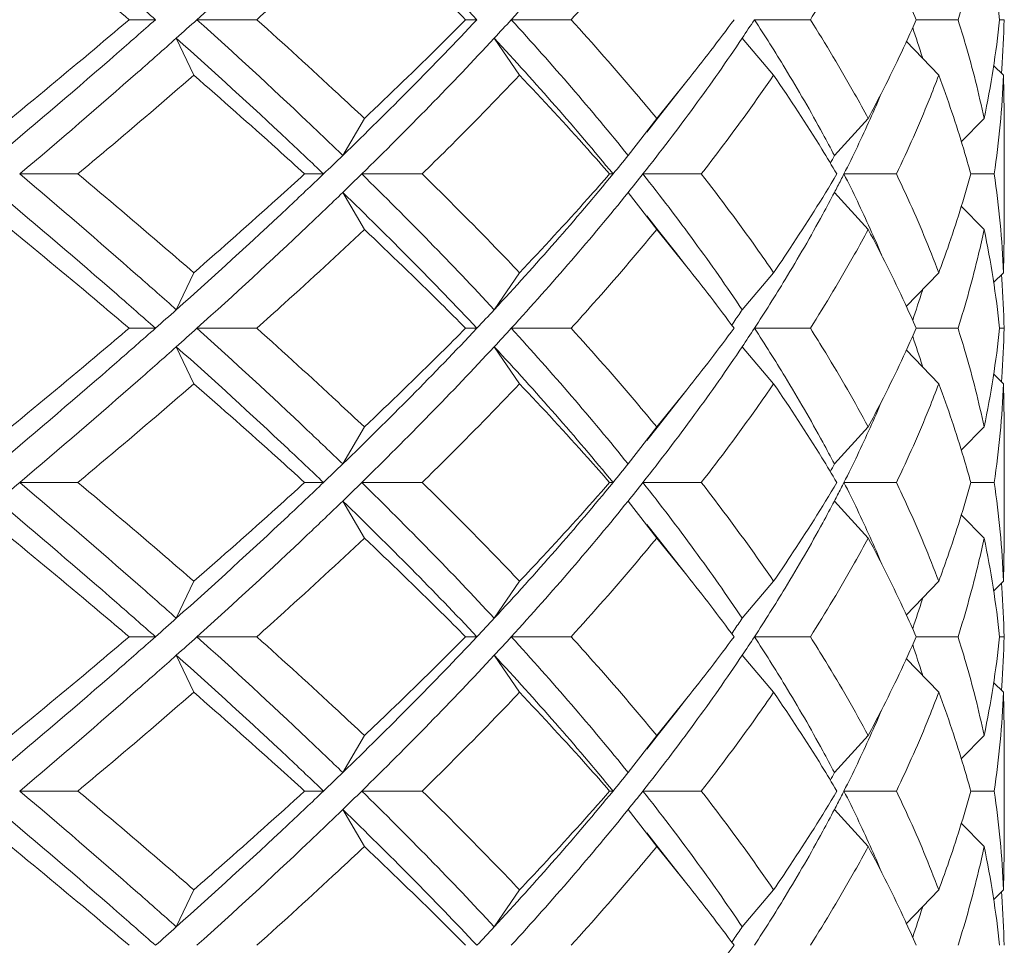
# Model space of a CAD drawing. Units: inches. Extents: x 1.3 to 18.7, y -26.3 to -3.6.
# Drawn here: x 11.8 to 12.3, y -25.6 to -25.1 of the extents above; entities that cross this region are included whole.
import ezdxf

# ---------------------------------------------------------------- set-up
doc = ezdxf.new("R2010")
doc.units = ezdxf.units.IN
doc.header["$MEASUREMENT"] = 0
doc.layers.add('Layer 1', color=7, linetype='Continuous', lineweight=0)

msp = doc.modelspace()

# ---------------------------------------------------------------- linework, layer by layer
at = {"layer": 'Layer 1', "color": 18, "lineweight": 5, "true_color": 0x000000}
for p, q in [((11.85368, -25.11034), (11.83896, -25.11034)), ((11.87694, -25.11034), (11.91046, -25.11034)), ((12.03383, -25.11034), (12.0275, -25.11034)), ((12.05307, -25.11034), (12.08665, -25.11034)), ((12.18935, -25.11034), (12.22068, -25.11034)), ((12.28, -25.11034), (12.30344, -25.11034)), ((12.32673, -25.11034), (12.32928, -25.11034)), ((11.87516, -25.14146), (11.86536, -25.12071)), ((12.05773, -25.14146), (12.04352, -25.12071)), ((12.20012, -25.14146), (12.18248, -25.12071)), ((12.29263, -25.14146), (12.27441, -25.12243)), ((12.32896, -25.14146), (12.32342, -25.13592)), ((12.32796, -25.138), (12.32773, -25.14023)), ((12.32796, -25.138), (12.32779, -25.14023)), ((12.15153, -25.14479), (12.13462, -25.16567)), ((12.32939, -25.16221), (12.32896, -25.14146)), ((11.97074, -25.16567), (11.95864, -25.18642)), ((12.13462, -25.16567), (12.11857, -25.18642)), ((12.25309, -25.16567), (12.23418, -25.18642)), ((12.31807, -25.16567), (12.30519, -25.17872)), ((12.32939, -25.23138), (12.32939, -25.16221)), ((11.7776, -25.1968), (11.81023, -25.1968)), ((11.94786, -25.1968), (11.93724, -25.1968)), ((11.9693, -25.1968), (12.00313, -25.1968)), ((12.11012, -25.1968), (12.10819, -25.1968)), ((12.12685, -25.1968), (12.15958, -25.1968)), ((12.23951, -25.1968), (12.26891, -25.1968)), ((12.31057, -25.1968), (12.32368, -25.1968)), ((11.97074, -25.22792), (11.95864, -25.20717)), ((12.13462, -25.22792), (12.11857, -25.20717)), ((12.25309, -25.22792), (12.23418, -25.20717)), ((12.31807, -25.22792), (12.30519, -25.21487)), ((12.15153, -25.24881), (12.13462, -25.22792)), ((12.32896, -25.25213), (12.32939, -25.23138)), ((11.87516, -25.25213), (11.86536, -25.27288)), ((12.05773, -25.25213), (12.04352, -25.27288)), ((12.20012, -25.25213), (12.18248, -25.27288)), ((12.29263, -25.25213), (12.27441, -25.27116)), ((12.32896, -25.25213), (12.32342, -25.25768)), ((12.32773, -25.25337), (12.32796, -25.25559)), ((12.32779, -25.25337), (12.32796, -25.25559)), ((12.17781, -25.2798), (12.17662, -25.28154)), ((11.85368, -25.28326), (11.83896, -25.28326)), ((11.87694, -25.28326), (11.91046, -25.28326)), ((12.03383, -25.28326), (12.0275, -25.28326)), ((12.05307, -25.28326), (12.08665, -25.28326)), ((12.18935, -25.28326), (12.22068, -25.28326)), ((12.28, -25.28326), (12.30344, -25.28326)), ((12.32673, -25.28326), (12.32928, -25.28326)), ((11.87516, -25.31439), (11.86536, -25.29364)), ((12.05773, -25.31439), (12.04352, -25.29364)), ((12.20012, -25.31439), (12.18248, -25.29364)), ((12.29263, -25.31439), (12.27441, -25.29536)), ((12.32896, -25.31439), (12.32342, -25.30884)), ((12.32796, -25.31093), (12.32773, -25.31316)), ((12.32796, -25.31093), (12.32779, -25.31315)), ((12.32939, -25.33514), (12.32896, -25.31439)), ((12.13462, -25.3386), (12.15153, -25.31771)), ((12.32939, -25.40431), (12.32939, -25.33514)), ((11.97074, -25.3386), (11.95864, -25.35935)), ((12.13462, -25.3386), (12.11857, -25.35935)), ((12.25309, -25.3386), (12.23418, -25.35935)), ((12.31807, -25.3386), (12.30519, -25.35165)), ((11.7776, -25.36972), (11.81023, -25.36972)), ((11.94786, -25.36972), (11.93724, -25.36972)), ((11.9693, -25.36972), (12.00313, -25.36972)), ((12.11012, -25.36972), (12.10819, -25.36972)), ((12.12685, -25.36972), (12.15958, -25.36972)), ((12.23951, -25.36972), (12.26891, -25.36972)), ((12.31057, -25.36972), (12.32368, -25.36972)), ((11.97074, -25.40085), (11.95864, -25.3801)), ((12.13462, -25.40085), (12.11857, -25.3801)), ((12.25309, -25.40085), (12.23418, -25.3801)), ((12.31807, -25.40085), (12.30519, -25.3878)), ((12.15153, -25.42173), (12.13462, -25.40085)), ((12.32896, -25.42506), (12.32939, -25.40431)), ((11.87516, -25.42506), (11.86536, -25.44581)), ((12.05773, -25.42506), (12.04352, -25.44581)), ((12.20012, -25.42506), (12.18248, -25.44581)), ((12.29263, -25.42506), (12.27441, -25.44409)), ((12.32896, -25.42506), (12.32342, -25.4306)), ((12.32773, -25.42629), (12.32796, -25.42852)), ((12.32779, -25.42629), (12.32796, -25.42852)), ((12.17781, -25.45273), (12.17662, -25.45446)), ((11.85368, -25.45619), (11.83896, -25.45619)), ((11.87694, -25.45619), (11.91046, -25.45619)), ((12.03383, -25.45619), (12.0275, -25.45619)), ((12.05307, -25.45619), (12.08665, -25.45619)), ((12.18935, -25.45619), (12.22068, -25.45619)), ((12.28, -25.45619), (12.30344, -25.45619)), ((12.32673, -25.45619), (12.32928, -25.45619)), ((11.87516, -25.48731), (11.86536, -25.46656)), ((12.05773, -25.48731), (12.04352, -25.46656)), ((12.20012, -25.48731), (12.18248, -25.46656)), ((12.29263, -25.48731), (12.27441, -25.46828)), ((12.32896, -25.48731), (12.32342, -25.48177)), ((12.32796, -25.48385), (12.32773, -25.48608)), ((12.32796, -25.48385), (12.32779, -25.48608)), ((12.13462, -25.51152), (12.15153, -25.49064)), ((12.32939, -25.50806), (12.32896, -25.48731)), ((12.32939, -25.57723), (12.32939, -25.50806)), ((11.97074, -25.51152), (11.95864, -25.53227)), ((12.13462, -25.51152), (12.11857, -25.53227)), ((12.25309, -25.51152), (12.23418, -25.53227)), ((12.31807, -25.51152), (12.30519, -25.52457)), ((11.7776, -25.54265), (11.81023, -25.54265)), ((11.94786, -25.54265), (11.93724, -25.54265)), ((11.9693, -25.54265), (12.00313, -25.54265)), ((12.11012, -25.54265), (12.10819, -25.54265)), ((12.12685, -25.54265), (12.15958, -25.54265)), ((12.23951, -25.54265), (12.26891, -25.54265)), ((12.31057, -25.54265), (12.32368, -25.54265)), ((11.97074, -25.57377), (11.95864, -25.55302)), ((12.13462, -25.57377), (12.11857, -25.55302)), ((12.25309, -25.57377), (12.23418, -25.55302)), ((12.31807, -25.57377), (12.30519, -25.56072)), ((12.15153, -25.59466), (12.13462, -25.57377)), ((12.32896, -25.59798), (12.32939, -25.57723)), ((11.87516, -25.59798), (11.86536, -25.61873)), ((12.05773, -25.59798), (12.04352, -25.61873)), ((12.20012, -25.59798), (12.18248, -25.61873)), ((12.29263, -25.59798), (12.27441, -25.61701)), ((12.32896, -25.59798), (12.32342, -25.60353)), ((12.32773, -25.59921), (12.32796, -25.60144)), ((12.32779, -25.59922), (12.32796, -25.60144)), ((12.17781, -25.62565), (12.17662, -25.62739))]:
    msp.add_line(p, q, dxfattribs=at)
for points in [[(12.12898, -25.17334), (12.13558, -25.16496), (12.14511, -25.15289), (12.15153, -25.14479)], [(12.15153, -25.24881), (12.14511, -25.2407), (12.13558, -25.22864), (12.12898, -25.22025)], [(12.12898, -25.34627), (12.13558, -25.33788), (12.14511, -25.32582), (12.15153, -25.31771)], [(12.15153, -25.42173), (12.14511, -25.41363), (12.13558, -25.40156), (12.12898, -25.39318)], [(12.12898, -25.51919), (12.13558, -25.51081), (12.14511, -25.49874), (12.15153, -25.49064)], [(12.15153, -25.59466), (12.14511, -25.58655), (12.13558, -25.57449), (12.12898, -25.5661)]]:
    msp.add_lwpolyline(points, dxfattribs=at)
for points in [[(11.85368, -25.11034), (11.84648, -25.10397), (11.83926, -25.09763), (11.83201, -25.09131), (11.80995, -25.07208), (11.78769, -25.05308), (11.76528, -25.03425)], [(11.95864, -25.03425), (11.95205, -25.04062), (11.94543, -25.04696), (11.93878, -25.05327), (11.91843, -25.07257), (11.8978, -25.09158), (11.87694, -25.11034)], [(12.03383, -25.11034), (12.02175, -25.0975), (12.0095, -25.08482), (11.99711, -25.07229), (11.98443, -25.05947), (11.9716, -25.04679), (11.95864, -25.03425)], [(12.11857, -25.03425), (12.10821, -25.0471), (12.09762, -25.05978), (12.08685, -25.07229), (12.07578, -25.08514), (12.06451, -25.09782), (12.05307, -25.11034)], [(11.83896, -25.11034), (11.83352, -25.10571), (11.82807, -25.1011), (11.8226, -25.0965), (11.80603, -25.08256), (11.78937, -25.06873), (11.77262, -25.055)], [(11.91046, -25.11034), (11.9156, -25.10574), (11.92073, -25.10113), (11.92584, -25.0965), (11.94095, -25.08282), (11.95593, -25.06899), (11.97074, -25.055)], [(12.0275, -25.11034), (12.02291, -25.1057), (12.0183, -25.10109), (12.01367, -25.0965), (11.99953, -25.08249), (11.98521, -25.06866), (11.97074, -25.055)], [(12.08665, -25.11034), (12.09081, -25.10575), (12.09495, -25.10114), (12.09906, -25.0965), (12.11115, -25.08287), (12.12302, -25.06905), (12.13462, -25.055)], [(12.22068, -25.11034), (12.22359, -25.10575), (12.22646, -25.10114), (12.22929, -25.0965), (12.23759, -25.08289), (12.24555, -25.06905), (12.25309, -25.055)], [(12.27999, -25.11034), (12.27797, -25.1057), (12.27591, -25.10109), (12.27379, -25.0965), (12.26732, -25.08246), (12.2604, -25.06862), (12.25309, -25.055)], [(12.31807, -25.055), (12.31709, -25.05962), (12.31606, -25.06423), (12.31496, -25.06883), (12.31165, -25.0828), (12.30779, -25.09665), (12.30344, -25.11034)], [(11.85368, -25.11034), (11.84648, -25.1167), (11.83926, -25.12304), (11.83201, -25.12936), (11.80995, -25.14859), (11.78769, -25.1676), (11.76528, -25.18642)], [(11.83896, -25.11034), (11.83352, -25.11496), (11.82807, -25.11957), (11.8226, -25.12417), (11.80603, -25.13811), (11.78937, -25.15194), (11.77262, -25.16567)], [(11.95864, -25.18642), (11.95205, -25.18005), (11.94543, -25.17371), (11.93878, -25.1674), (11.91843, -25.1481), (11.8978, -25.12909), (11.87694, -25.11034)], [(11.97074, -25.16567), (11.96584, -25.16104), (11.96092, -25.15643), (11.95599, -25.15184), (11.94096, -25.13785), (11.92577, -25.12402), (11.91046, -25.11034)], [(12.03383, -25.11034), (12.02175, -25.12317), (12.0095, -25.13585), (11.99711, -25.14838), (11.98443, -25.1612), (11.9716, -25.17388), (11.95864, -25.18642)], [(12.0275, -25.11034), (12.02291, -25.11497), (12.0183, -25.11958), (12.01367, -25.12417), (11.99953, -25.13818), (11.98521, -25.15201), (11.97074, -25.16567)], [(12.11857, -25.18642), (12.10821, -25.17357), (12.09762, -25.16089), (12.08685, -25.14838), (12.07578, -25.13553), (12.06451, -25.12285), (12.05307, -25.11034)], [(12.13462, -25.16567), (12.1308, -25.16104), (12.12694, -25.15643), (12.12306, -25.15184), (12.11116, -25.13779), (12.09901, -25.12396), (12.08665, -25.11034)], [(12.25309, -25.16567), (12.2506, -25.16104), (12.24807, -25.15642), (12.2455, -25.15184), (12.23761, -25.13778), (12.22931, -25.12395), (12.22068, -25.11034)], [(12.25309, -25.16567), (12.25555, -25.16108), (12.25797, -25.15647), (12.26034, -25.15184), (12.26731, -25.13821), (12.27388, -25.12437), (12.27999, -25.11034)], [(12.30344, -25.11034), (12.3049, -25.11493), (12.3063, -25.11954), (12.30765, -25.12417), (12.31164, -25.13787), (12.31513, -25.15171), (12.31807, -25.16567)], [(11.86536, -25.12071), (11.85822, -25.12708), (11.85105, -25.13342), (11.84387, -25.13973), (11.82197, -25.15897), (11.79986, -25.17798), (11.7776, -25.1968)], [(11.94786, -25.1968), (11.9412, -25.19042), (11.93451, -25.18408), (11.92779, -25.17778), (11.90723, -25.15848), (11.8864, -25.13948), (11.86536, -25.12071)], [(12.04352, -25.12071), (12.03162, -25.13355), (12.01953, -25.14622), (12.0073, -25.15875), (11.99478, -25.17158), (11.9821, -25.18426), (11.9693, -25.1968)], [(12.11012, -25.1968), (12.09957, -25.18394), (12.08879, -25.17127), (12.07783, -25.15875), (12.06658, -25.14591), (12.05514, -25.13323), (12.04352, -25.12071)], [(12.18248, -25.12071), (12.17386, -25.13358), (12.16495, -25.14625), (12.1558, -25.15875), (12.14639, -25.17162), (12.13673, -25.18429), (12.12685, -25.1968)], [(12.23418, -25.18642), (12.23204, -25.18234), (12.22986, -25.17827), (12.22766, -25.17422), (12.22092, -25.16185), (12.21387, -25.14965), (12.20655, -25.13762)], [(11.81023, -25.1968), (11.81573, -25.1922), (11.82122, -25.18759), (11.82671, -25.18296), (11.84296, -25.16925), (11.85912, -25.15542), (11.87516, -25.14146)], [(11.93724, -25.1968), (11.93218, -25.19217), (11.92711, -25.18756), (11.92202, -25.18296), (11.90653, -25.16899), (11.8909, -25.15516), (11.87516, -25.14146)], [(12.00313, -25.1968), (12.00782, -25.19221), (12.01249, -25.1876), (12.01715, -25.18296), (12.03086, -25.16931), (12.0444, -25.15549), (12.05773, -25.14146)], [(12.10819, -25.1968), (12.10415, -25.19216), (12.10008, -25.18755), (12.09598, -25.18296), (12.08345, -25.16893), (12.07069, -25.1551), (12.05773, -25.14146)], [(12.15958, -25.1968), (12.16314, -25.19221), (12.16668, -25.1876), (12.17018, -25.18296), (12.18046, -25.16935), (12.19046, -25.15552), (12.20012, -25.14146)], [(12.23552, -25.1968), (12.23278, -25.19216), (12.22999, -25.18755), (12.22717, -25.18296), (12.21851, -25.1689), (12.20947, -25.15507), (12.20012, -25.14146)], [(12.29263, -25.14146), (12.29088, -25.14609), (12.28909, -25.1507), (12.28724, -25.1553), (12.28158, -25.16932), (12.27545, -25.18316), (12.26891, -25.1968)], [(12.31057, -25.1968), (12.30931, -25.19217), (12.308, -25.18756), (12.30663, -25.18296), (12.30247, -25.16897), (12.29778, -25.15512), (12.29263, -25.14146)], [(11.86536, -25.27288), (11.85822, -25.26652), (11.85105, -25.26018), (11.84387, -25.25386), (11.82197, -25.23462), (11.79986, -25.21562), (11.7776, -25.1968)], [(11.87516, -25.25213), (11.86985, -25.24751), (11.86452, -25.2429), (11.85918, -25.2383), (11.84297, -25.22434), (11.82664, -25.21052), (11.81023, -25.1968)], [(11.94786, -25.1968), (11.9412, -25.20317), (11.93451, -25.20951), (11.92779, -25.21582), (11.90723, -25.23512), (11.8864, -25.25412), (11.86536, -25.27288)], [(11.93724, -25.1968), (11.93218, -25.20143), (11.92711, -25.20604), (11.92202, -25.21063), (11.90653, -25.22461), (11.8909, -25.23844), (11.87516, -25.25213)], [(12.04352, -25.27288), (12.03162, -25.26005), (12.01953, -25.24737), (12.0073, -25.23484), (11.99478, -25.22201), (11.9821, -25.20934), (11.9693, -25.1968)], [(12.05773, -25.25213), (12.05332, -25.2475), (12.0489, -25.24289), (12.04445, -25.2383), (12.03087, -25.22428), (12.01708, -25.21045), (12.00313, -25.1968)], [(12.11012, -25.1968), (12.09957, -25.20965), (12.08879, -25.22233), (12.07783, -25.23484), (12.06658, -25.24769), (12.05514, -25.26036), (12.04352, -25.27288)], [(12.10819, -25.1968), (12.10415, -25.20143), (12.10008, -25.20604), (12.09598, -25.21063), (12.08345, -25.22467), (12.07069, -25.2385), (12.05773, -25.25213)], [(12.18248, -25.27288), (12.17386, -25.26002), (12.16495, -25.24734), (12.1558, -25.23484), (12.14639, -25.22198), (12.13673, -25.2093), (12.12685, -25.1968)], [(12.20012, -25.25213), (12.19693, -25.2475), (12.19371, -25.24289), (12.19045, -25.2383), (12.18047, -25.22424), (12.17016, -25.21041), (12.15958, -25.1968)], [(12.20012, -25.25213), (12.20327, -25.24755), (12.20638, -25.24294), (12.20946, -25.2383), (12.21849, -25.22469), (12.2272, -25.21086), (12.23552, -25.1968)], [(12.26891, -25.1968), (12.27111, -25.20139), (12.27327, -25.206), (12.27537, -25.21063), (12.28157, -25.22427), (12.28735, -25.23811), (12.29263, -25.25213)], [(12.29263, -25.25213), (12.29436, -25.24754), (12.29604, -25.24293), (12.29766, -25.2383), (12.30246, -25.22463), (12.30678, -25.21078), (12.31057, -25.1968)], [(11.85368, -25.28326), (11.84648, -25.27689), (11.83926, -25.27055), (11.83201, -25.26424), (11.80995, -25.24501), (11.78769, -25.226), (11.76528, -25.20717)], [(11.95864, -25.20717), (11.95205, -25.21355), (11.94543, -25.21989), (11.93878, -25.22619), (11.91843, -25.2455), (11.8978, -25.2645), (11.87694, -25.28326)], [(12.03383, -25.28326), (12.02175, -25.27043), (12.0095, -25.25775), (11.99711, -25.24522), (11.98443, -25.23239), (11.9716, -25.21972), (11.95864, -25.20717)], [(12.11857, -25.20717), (12.10821, -25.22003), (12.09762, -25.23271), (12.08685, -25.24522), (12.07578, -25.25807), (12.06451, -25.27074), (12.05307, -25.28326)], [(12.23418, -25.20717), (12.23204, -25.21126), (12.22986, -25.21533), (12.22766, -25.21937), (12.22092, -25.23174), (12.21387, -25.24394), (12.20655, -25.25598)], [(11.83896, -25.28326), (11.83352, -25.27864), (11.82807, -25.27402), (11.8226, -25.26943), (11.80603, -25.25548), (11.78937, -25.24165), (11.77262, -25.22792)], [(11.91046, -25.28326), (11.9156, -25.27867), (11.92073, -25.27405), (11.92584, -25.26943), (11.94095, -25.25575), (11.95593, -25.24192), (11.97074, -25.22792)], [(12.0275, -25.28326), (12.02291, -25.27863), (12.0183, -25.27402), (12.01367, -25.26943), (11.99953, -25.25542), (11.98521, -25.24159), (11.97074, -25.22792)], [(12.08665, -25.28326), (12.09081, -25.27867), (12.09495, -25.27406), (12.09906, -25.26943), (12.11115, -25.2558), (12.12302, -25.24197), (12.13462, -25.22792)], [(12.25309, -25.22792), (12.2506, -25.23256), (12.24807, -25.23717), (12.2455, -25.24176), (12.23761, -25.25581), (12.22931, -25.26965), (12.22068, -25.28326)], [(12.27999, -25.28326), (12.27797, -25.27863), (12.27591, -25.27402), (12.27379, -25.26943), (12.26732, -25.25538), (12.2604, -25.24155), (12.25309, -25.22792)], [(12.31807, -25.22792), (12.31709, -25.23255), (12.31606, -25.23716), (12.31496, -25.24176), (12.31165, -25.25573), (12.30779, -25.26958), (12.30344, -25.28326)], [(11.85368, -25.28326), (11.84648, -25.28963), (11.83926, -25.29597), (11.83201, -25.30228), (11.80995, -25.32151), (11.78769, -25.34052), (11.76528, -25.35935)], [(11.83896, -25.28326), (11.83352, -25.28788), (11.82807, -25.2925), (11.8226, -25.29709), (11.80603, -25.31104), (11.78937, -25.32487), (11.77262, -25.3386)], [(11.95864, -25.35935), (11.95205, -25.35297), (11.94543, -25.34663), (11.93878, -25.34033), (11.91843, -25.32102), (11.8978, -25.30202), (11.87694, -25.28326)], [(11.97074, -25.3386), (11.96584, -25.33397), (11.96092, -25.32936), (11.95599, -25.32476), (11.94096, -25.31077), (11.92577, -25.29695), (11.91046, -25.28326)], [(12.03383, -25.28326), (12.02175, -25.2961), (12.0095, -25.30877), (11.99711, -25.3213), (11.98443, -25.33413), (11.9716, -25.3468), (11.95864, -25.35935)], [(12.0275, -25.28326), (12.02291, -25.28789), (12.0183, -25.2925), (12.01367, -25.29709), (11.99953, -25.3111), (11.98521, -25.32493), (11.97074, -25.3386)], [(12.11857, -25.35935), (12.10821, -25.34649), (12.09762, -25.33382), (12.08685, -25.3213), (12.07578, -25.30845), (12.06451, -25.29578), (12.05307, -25.28326)], [(12.13462, -25.3386), (12.1308, -25.33396), (12.12694, -25.32935), (12.12306, -25.32476), (12.11116, -25.31072), (12.09901, -25.29689), (12.08665, -25.28326)], [(12.22068, -25.28326), (12.22359, -25.28785), (12.22646, -25.29246), (12.22929, -25.29709), (12.23759, -25.31071), (12.24555, -25.32454), (12.25309, -25.3386)], [(12.25309, -25.3386), (12.25555, -25.33401), (12.25797, -25.3294), (12.26034, -25.32476), (12.26731, -25.31113), (12.27388, -25.2973), (12.27999, -25.28326)], [(12.30344, -25.28326), (12.3049, -25.28785), (12.3063, -25.29247), (12.30765, -25.29709), (12.31164, -25.31079), (12.31513, -25.32464), (12.31807, -25.3386)], [(11.86536, -25.29364), (11.85822, -25.3), (11.85105, -25.30634), (11.84387, -25.31266), (11.82197, -25.3319), (11.79986, -25.3509), (11.7776, -25.36972)], [(11.94786, -25.36972), (11.9412, -25.36335), (11.93451, -25.35701), (11.92779, -25.3507), (11.90723, -25.3314), (11.8864, -25.3124), (11.86536, -25.29364)], [(12.04352, -25.29364), (12.03162, -25.30647), (12.01953, -25.31915), (12.0073, -25.33168), (11.99478, -25.34451), (11.9821, -25.35718), (11.9693, -25.36972)], [(12.11012, -25.36972), (12.09957, -25.35687), (12.08879, -25.34419), (12.07783, -25.33168), (12.06658, -25.31883), (12.05514, -25.30616), (12.04352, -25.29364)], [(12.18248, -25.29364), (12.17386, -25.3065), (12.16495, -25.31918), (12.1558, -25.33168), (12.14639, -25.34454), (12.13673, -25.35722), (12.12685, -25.36972)], [(12.23418, -25.35935), (12.23204, -25.35526), (12.22986, -25.3512), (12.22766, -25.34715), (12.22092, -25.33478), (12.21387, -25.32258), (12.20655, -25.31054)], [(11.81023, -25.36972), (11.81573, -25.36512), (11.82122, -25.36051), (11.82671, -25.35589), (11.84296, -25.34218), (11.85912, -25.32835), (11.87516, -25.31439)], [(11.93724, -25.36972), (11.93218, -25.36509), (11.92711, -25.36048), (11.92202, -25.35589), (11.90653, -25.34191), (11.8909, -25.32808), (11.87516, -25.31439)], [(12.00313, -25.36972), (12.00782, -25.36513), (12.01249, -25.36052), (12.01715, -25.35589), (12.03086, -25.34224), (12.0444, -25.32841), (12.05773, -25.31439)], [(12.10819, -25.36972), (12.10415, -25.36509), (12.10008, -25.36048), (12.09598, -25.35589), (12.08345, -25.34185), (12.07069, -25.32802), (12.05773, -25.31439)], [(12.20012, -25.31439), (12.19693, -25.31902), (12.19371, -25.32363), (12.19045, -25.32822), (12.18047, -25.34228), (12.17016, -25.35611), (12.15958, -25.36972)], [(12.23552, -25.36972), (12.23278, -25.36509), (12.22999, -25.36048), (12.22717, -25.35589), (12.21851, -25.34183), (12.20947, -25.328), (12.20012, -25.31439)], [(12.29263, -25.31439), (12.29088, -25.31902), (12.28909, -25.32363), (12.28724, -25.32822), (12.28158, -25.34225), (12.27545, -25.35609), (12.26891, -25.36972)], [(12.31057, -25.36972), (12.30931, -25.3651), (12.308, -25.36048), (12.30663, -25.35589), (12.30247, -25.34189), (12.29778, -25.32805), (12.29263, -25.31439)], [(11.86536, -25.44581), (11.85822, -25.43944), (11.85105, -25.4331), (11.84387, -25.42679), (11.82197, -25.40755), (11.79986, -25.38854), (11.7776, -25.36972)], [(11.87516, -25.42506), (11.86985, -25.42043), (11.86452, -25.41582), (11.85918, -25.41122), (11.84297, -25.39727), (11.82664, -25.38344), (11.81023, -25.36972)], [(11.94786, -25.36972), (11.9412, -25.3761), (11.93451, -25.38244), (11.92779, -25.38874), (11.90723, -25.40804), (11.8864, -25.42704), (11.86536, -25.44581)], [(11.93724, -25.36972), (11.93218, -25.37435), (11.92711, -25.37896), (11.92202, -25.38356), (11.90653, -25.39753), (11.8909, -25.41136), (11.87516, -25.42506)], [(12.04352, -25.44581), (12.03162, -25.43297), (12.01953, -25.4203), (12.0073, -25.40777), (11.99478, -25.39494), (11.9821, -25.38226), (11.9693, -25.36972)], [(12.05773, -25.42506), (12.05332, -25.42043), (12.0489, -25.41581), (12.04445, -25.41122), (12.03087, -25.3972), (12.01708, -25.38338), (12.00313, -25.36972)], [(12.11012, -25.36972), (12.09957, -25.38258), (12.08879, -25.39525), (12.07783, -25.40777), (12.06658, -25.42061), (12.05514, -25.43329), (12.04352, -25.44581)], [(12.05773, -25.42506), (12.06209, -25.42047), (12.06643, -25.41586), (12.07075, -25.41122), (12.08345, -25.39759), (12.09594, -25.38376), (12.10819, -25.36972)], [(12.18248, -25.44581), (12.17386, -25.43295), (12.16495, -25.42027), (12.1558, -25.40777), (12.14639, -25.3949), (12.13673, -25.38223), (12.12685, -25.36972)], [(12.15958, -25.36972), (12.16314, -25.37431), (12.16668, -25.37892), (12.17018, -25.38356), (12.18046, -25.39717), (12.19046, -25.411), (12.20012, -25.42506)], [(12.20012, -25.42506), (12.20327, -25.42047), (12.20638, -25.41586), (12.20946, -25.41122), (12.21849, -25.39761), (12.2272, -25.38378), (12.23552, -25.36972)], [(12.26891, -25.36972), (12.27111, -25.37431), (12.27327, -25.37892), (12.27537, -25.38356), (12.28157, -25.3972), (12.28735, -25.41104), (12.29263, -25.42506)], [(12.29263, -25.42506), (12.29436, -25.42047), (12.29604, -25.41586), (12.29766, -25.41122), (12.30246, -25.39755), (12.30678, -25.38371), (12.31057, -25.36972)], [(11.85368, -25.45619), (11.84648, -25.44982), (11.83926, -25.44348), (11.83201, -25.43716), (11.80995, -25.41793), (11.78769, -25.39892), (11.76528, -25.3801)], [(11.95864, -25.3801), (11.95205, -25.38647), (11.94543, -25.39281), (11.93878, -25.39912), (11.91843, -25.41842), (11.8978, -25.43743), (11.87694, -25.45619)], [(12.03383, -25.45619), (12.02175, -25.44335), (12.0095, -25.43067), (11.99711, -25.41814), (11.98443, -25.40532), (11.9716, -25.39264), (11.95864, -25.3801)], [(12.11857, -25.3801), (12.10821, -25.39295), (12.09762, -25.40563), (12.08685, -25.41814), (12.07578, -25.43099), (12.06451, -25.44367), (12.05307, -25.45619)], [(12.23418, -25.3801), (12.23204, -25.38418), (12.22986, -25.38825), (12.22766, -25.3923), (12.22092, -25.40467), (12.21387, -25.41687), (12.20655, -25.4289)], [(11.83896, -25.45619), (11.83352, -25.45156), (11.82807, -25.44695), (11.8226, -25.44235), (11.80603, -25.42841), (11.78937, -25.41458), (11.77262, -25.40085)], [(11.91046, -25.45619), (11.9156, -25.45159), (11.92073, -25.44698), (11.92584, -25.44235), (11.94095, -25.42867), (11.95593, -25.41484), (11.97074, -25.40085)], [(12.0275, -25.45619), (12.02291, -25.45155), (12.0183, -25.44694), (12.01367, -25.44235), (11.99953, -25.42834), (11.98521, -25.41451), (11.97074, -25.40085)], [(12.13462, -25.40085), (12.1308, -25.40548), (12.12694, -25.4101), (12.12306, -25.41468), (12.11116, -25.42873), (12.09901, -25.44256), (12.08665, -25.45619)], [(12.25309, -25.40085), (12.2506, -25.40548), (12.24807, -25.4101), (12.2455, -25.41468), (12.23761, -25.42874), (12.22931, -25.44257), (12.22068, -25.45619)], [(12.27999, -25.45619), (12.27797, -25.45155), (12.27591, -25.44694), (12.27379, -25.44235), (12.26732, -25.42831), (12.2604, -25.41447), (12.25309, -25.40085)], [(12.31807, -25.40085), (12.31709, -25.40547), (12.31606, -25.41008), (12.31496, -25.41468), (12.31165, -25.42865), (12.30779, -25.4425), (12.30344, -25.45619)], [(11.85368, -25.45619), (11.84648, -25.46255), (11.83926, -25.46889), (11.83201, -25.47521), (11.80995, -25.49444), (11.78769, -25.51345), (11.76528, -25.53227)], [(11.83896, -25.45619), (11.83352, -25.46081), (11.82807, -25.46542), (11.8226, -25.47002), (11.80603, -25.48396), (11.78937, -25.49779), (11.77262, -25.51152)], [(11.95864, -25.53227), (11.95205, -25.5259), (11.94543, -25.51956), (11.93878, -25.51325), (11.91843, -25.49395), (11.8978, -25.47494), (11.87694, -25.45619)], [(11.97074, -25.51152), (11.96584, -25.50689), (11.96092, -25.50228), (11.95599, -25.49769), (11.94096, -25.4837), (11.92577, -25.46987), (11.91046, -25.45619)], [(12.03383, -25.45619), (12.02175, -25.46902), (12.0095, -25.4817), (11.99711, -25.49423), (11.98443, -25.50705), (11.9716, -25.51973), (11.95864, -25.53227)], [(11.97074, -25.51152), (11.97561, -25.50693), (11.98045, -25.50232), (11.98528, -25.49769), (11.99952, -25.48403), (12.01361, -25.4702), (12.0275, -25.45619)], [(12.11857, -25.53227), (12.10821, -25.51942), (12.09762, -25.50674), (12.08685, -25.49423), (12.07578, -25.48138), (12.06451, -25.4687), (12.05307, -25.45619)], [(12.08665, -25.45619), (12.09081, -25.46077), (12.09495, -25.46538), (12.09906, -25.47002), (12.11115, -25.48365), (12.12302, -25.49747), (12.13462, -25.51152)], [(12.22068, -25.45619), (12.22359, -25.46077), (12.22646, -25.46538), (12.22929, -25.47002), (12.23759, -25.48363), (12.24555, -25.49747), (12.25309, -25.51152)], [(12.25309, -25.51152), (12.25555, -25.50693), (12.25797, -25.50232), (12.26034, -25.49769), (12.26731, -25.48406), (12.27388, -25.47022), (12.27999, -25.45619)], [(12.30344, -25.45619), (12.3049, -25.46078), (12.3063, -25.46539), (12.30765, -25.47002), (12.31164, -25.48372), (12.31513, -25.49756), (12.31807, -25.51152)], [(11.86536, -25.46656), (11.85822, -25.47293), (11.85105, -25.47927), (11.84387, -25.48558), (11.82197, -25.50482), (11.79986, -25.52383), (11.7776, -25.54265)], [(11.94786, -25.54265), (11.9412, -25.53627), (11.93451, -25.52993), (11.92779, -25.52363), (11.90723, -25.50433), (11.8864, -25.48533), (11.86536, -25.46656)], [(12.04352, -25.46656), (12.03162, -25.4794), (12.01953, -25.49207), (12.0073, -25.5046), (11.99478, -25.51743), (11.9821, -25.53011), (11.9693, -25.54265)], [(12.11012, -25.54265), (12.09957, -25.52979), (12.08879, -25.51712), (12.07783, -25.5046), (12.06658, -25.49176), (12.05514, -25.47908), (12.04352, -25.46656)], [(12.18248, -25.46656), (12.17386, -25.47942), (12.16495, -25.4921), (12.1558, -25.5046), (12.14639, -25.51747), (12.13673, -25.53014), (12.12685, -25.54265)], [(12.23418, -25.53227), (12.23204, -25.52819), (12.22986, -25.52412), (12.22766, -25.52007), (12.22092, -25.5077), (12.21387, -25.4955), (12.20655, -25.48347)], [(11.81023, -25.54265), (11.81573, -25.53805), (11.82122, -25.53344), (11.82671, -25.52881), (11.84296, -25.5151), (11.85912, -25.50127), (11.87516, -25.48731)], [(11.93724, -25.54265), (11.93218, -25.53802), (11.92711, -25.53341), (11.92202, -25.52881), (11.90653, -25.51484), (11.8909, -25.50101), (11.87516, -25.48731)], [(12.05773, -25.48731), (12.05332, -25.49194), (12.0489, -25.49656), (12.04445, -25.50115), (12.03087, -25.51517), (12.01708, -25.52899), (12.00313, -25.54265)], [(12.10819, -25.54265), (12.10415, -25.53801), (12.10008, -25.5334), (12.09598, -25.52881), (12.08345, -25.51478), (12.07069, -25.50095), (12.05773, -25.48731)], [(12.20012, -25.48731), (12.19693, -25.49195), (12.19371, -25.49656), (12.19045, -25.50115), (12.18047, -25.5152), (12.17016, -25.52903), (12.15958, -25.54265)], [(12.23552, -25.54265), (12.23278, -25.53801), (12.22999, -25.5334), (12.22717, -25.52881), (12.21851, -25.51475), (12.20947, -25.50092), (12.20012, -25.48731)], [(12.29263, -25.48731), (12.29088, -25.49194), (12.28909, -25.49655), (12.28724, -25.50115), (12.28158, -25.51517), (12.27545, -25.52901), (12.26891, -25.54265)], [(12.31057, -25.54265), (12.30931, -25.53802), (12.308, -25.53341), (12.30663, -25.52881), (12.30247, -25.51482), (12.29778, -25.50097), (12.29263, -25.48731)], [(11.86536, -25.61873), (11.85822, -25.61237), (11.85105, -25.60603), (11.84387, -25.59971), (11.82197, -25.58047), (11.79986, -25.56147), (11.7776, -25.54265)], [(11.87516, -25.59798), (11.86985, -25.59336), (11.86452, -25.58875), (11.85918, -25.58415), (11.84297, -25.57019), (11.82664, -25.55637), (11.81023, -25.54265)], [(11.94786, -25.54265), (11.9412, -25.54902), (11.93451, -25.55536), (11.92779, -25.56167), (11.90723, -25.58097), (11.8864, -25.59997), (11.86536, -25.61873)], [(11.87516, -25.59798), (11.88045, -25.59339), (11.88571, -25.58878), (11.89097, -25.58415), (11.90652, -25.57046), (11.92195, -25.55663), (11.93724, -25.54265)], [(12.04352, -25.61873), (12.03162, -25.6059), (12.01953, -25.59322), (12.0073, -25.58069), (11.99478, -25.56786), (11.9821, -25.55519), (11.9693, -25.54265)], [(12.05773, -25.59798), (12.05332, -25.59335), (12.0489, -25.58874), (12.04445, -25.58415), (12.03087, -25.57013), (12.01708, -25.5563), (12.00313, -25.54265)], [(12.11012, -25.54265), (12.09957, -25.5555), (12.08879, -25.56818), (12.07783, -25.58069), (12.06658, -25.59354), (12.05514, -25.60621), (12.04352, -25.61873)], [(12.05773, -25.59798), (12.06209, -25.59339), (12.06643, -25.58878), (12.07075, -25.58415), (12.08345, -25.57052), (12.09594, -25.55669), (12.10819, -25.54265)], [(12.18248, -25.61873), (12.17386, -25.60587), (12.16495, -25.59319), (12.1558, -25.58069), (12.14639, -25.56783), (12.13673, -25.55515), (12.12685, -25.54265)], [(12.15958, -25.54265), (12.16314, -25.54723), (12.16668, -25.55185), (12.17018, -25.55648), (12.18046, -25.57009), (12.19046, -25.58392), (12.20012, -25.59798)], [(12.20012, -25.59798), (12.20327, -25.5934), (12.20638, -25.58879), (12.20946, -25.58415), (12.21849, -25.57054), (12.2272, -25.55671), (12.23552, -25.54265)], [(12.26891, -25.54265), (12.27111, -25.54724), (12.27327, -25.55185), (12.27537, -25.55648), (12.28157, -25.57012), (12.28735, -25.58396), (12.29263, -25.59798)], [(12.29263, -25.59798), (12.29436, -25.59339), (12.29604, -25.58878), (12.29766, -25.58415), (12.30246, -25.57048), (12.30678, -25.55663), (12.31057, -25.54265)], [(11.85368, -25.62911), (11.84648, -25.62274), (11.83926, -25.6164), (11.83201, -25.61009), (11.80995, -25.59086), (11.78769, -25.57185), (11.76528, -25.55302)], [(11.95864, -25.55302), (11.95205, -25.5594), (11.94543, -25.56574), (11.93878, -25.57204), (11.91843, -25.59135), (11.8978, -25.61035), (11.87694, -25.62911)], [(12.03383, -25.62911), (12.02175, -25.61628), (12.0095, -25.6036), (11.99711, -25.59107), (11.98443, -25.57824), (11.9716, -25.56557), (11.95864, -25.55302)], [(12.11857, -25.55302), (12.10821, -25.56588), (12.09762, -25.57856), (12.08685, -25.59107), (12.07578, -25.60392), (12.06451, -25.61659), (12.05307, -25.62911)], [(12.23418, -25.55302), (12.23204, -25.55711), (12.22986, -25.56117), (12.22766, -25.56522), (12.22092, -25.57759), (12.21387, -25.58979), (12.20655, -25.60183)], [(11.83896, -25.62911), (11.83352, -25.62449), (11.82807, -25.61987), (11.8226, -25.61528), (11.80603, -25.60133), (11.78937, -25.5875), (11.77262, -25.57377)], [(11.97074, -25.57377), (11.96584, -25.5784), (11.96092, -25.58301), (11.95599, -25.58761), (11.94096, -25.6016), (11.92577, -25.61542), (11.91046, -25.62911)], [(12.0275, -25.62911), (12.02291, -25.62448), (12.0183, -25.61987), (12.01367, -25.61528), (11.99953, -25.60127), (11.98521, -25.58744), (11.97074, -25.57377)], [(12.13462, -25.57377), (12.1308, -25.57841), (12.12694, -25.58302), (12.12306, -25.58761), (12.11116, -25.60165), (12.09901, -25.61548), (12.08665, -25.62911)], [(12.25309, -25.57377), (12.2506, -25.57841), (12.24807, -25.58302), (12.2455, -25.58761), (12.23761, -25.60166), (12.22931, -25.6155), (12.22068, -25.62911)], [(12.27999, -25.62911), (12.27797, -25.62448), (12.27591, -25.61987), (12.27379, -25.61528), (12.26732, -25.60123), (12.2604, -25.5874), (12.25309, -25.57377)], [(12.31807, -25.57377), (12.31709, -25.5784), (12.31606, -25.58301), (12.31496, -25.58761), (12.31165, -25.60158), (12.30779, -25.61543), (12.30344, -25.62911)]]:
    msp.add_open_spline(points, degree=3, knots=[0, 0, 0, 0, 1, 1, 1, 2, 2, 2, 2], dxfattribs=at)
for points in [[(12.32673, -25.11034), (12.32482, -25.09175), (12.32193, -25.07328), (12.31807, -25.055)], [(11.86536, -25.12071), (11.86923, -25.11726), (11.87309, -25.1138), (11.87694, -25.11034)], [(12.04352, -25.12071), (12.04672, -25.11726), (12.0499, -25.11381), (12.05307, -25.11034)], [(12.15153, -25.14479), (12.16053, -25.13346), (12.16933, -25.12197), (12.17793, -25.11034)], [(12.18248, -25.12071), (12.18479, -25.11727), (12.18708, -25.11381), (12.18935, -25.11034)], [(12.20655, -25.13762), (12.20097, -25.12843), (12.19523, -25.11933), (12.18935, -25.11034)], [(12.31807, -25.16567), (12.32193, -25.14739), (12.32482, -25.12892), (12.32673, -25.11034)], [(12.32796, -25.138), (12.32865, -25.12879), (12.32909, -25.11957), (12.32928, -25.11034)], [(12.28345, -25.13152), (12.28173, -25.12595), (12.27992, -25.12039), (12.27804, -25.11487)], [(12.32368, -25.1968), (12.32643, -25.17846), (12.3282, -25.15999), (12.32896, -25.14146)], [(12.25419, -25.16609), (12.25641, -25.16116), (12.25858, -25.1562), (12.2607, -25.15121)], [(12.23951, -25.1968), (12.24464, -25.18667), (12.24953, -25.17644), (12.25419, -25.16609)], [(11.94786, -25.1968), (11.95146, -25.19335), (11.95505, -25.18989), (11.95864, -25.18642)], [(12.11012, -25.1968), (12.11295, -25.19335), (12.11577, -25.18989), (12.11857, -25.18642)], [(12.23185, -25.19083), (12.23263, -25.18936), (12.23341, -25.18789), (12.23418, -25.18642)], [(11.95864, -25.20717), (11.9622, -25.20372), (11.96575, -25.20027), (11.9693, -25.1968)], [(12.11857, -25.20717), (12.12134, -25.20373), (12.1241, -25.20027), (12.12685, -25.1968)], [(12.23776, -25.20026), (12.23834, -25.1991), (12.23893, -25.19795), (12.23951, -25.1968)], [(12.25419, -25.2275), (12.24953, -25.21716), (12.24464, -25.20692), (12.23951, -25.1968)], [(12.32896, -25.25213), (12.3282, -25.23361), (12.32643, -25.21513), (12.32368, -25.1968)], [(12.23418, -25.20717), (12.23538, -25.20487), (12.23657, -25.20257), (12.23776, -25.20026)], [(12.2607, -25.24239), (12.25858, -25.2374), (12.25641, -25.23244), (12.25419, -25.2275)], [(12.32673, -25.28326), (12.32482, -25.26467), (12.32193, -25.2462), (12.31807, -25.22792)], [(12.17793, -25.28326), (12.16933, -25.27162), (12.16053, -25.26014), (12.15153, -25.24881)], [(12.18935, -25.28326), (12.19523, -25.27426), (12.20097, -25.26517), (12.20655, -25.25598)], [(12.32928, -25.28326), (12.32909, -25.27403), (12.32865, -25.2648), (12.32796, -25.25559)], [(12.27804, -25.27873), (12.27992, -25.2732), (12.28173, -25.26765), (12.28345, -25.26207)], [(11.85368, -25.28326), (11.85758, -25.27981), (11.86147, -25.27635), (11.86536, -25.27288)], [(12.03383, -25.28326), (12.03707, -25.27981), (12.0403, -25.27635), (12.04352, -25.27288)], [(12.17781, -25.2798), (12.17937, -25.2775), (12.18093, -25.2752), (12.18248, -25.27288)], [(11.86536, -25.29364), (11.86923, -25.29019), (11.87309, -25.28673), (11.87694, -25.28326)], [(12.04352, -25.29364), (12.04672, -25.29019), (12.0499, -25.28673), (12.05307, -25.28326)], [(12.15153, -25.31771), (12.16053, -25.30638), (12.16933, -25.29489), (12.17793, -25.28326)], [(12.18248, -25.29364), (12.18479, -25.29019), (12.18708, -25.28673), (12.18935, -25.28326)], [(12.20655, -25.31054), (12.20097, -25.30135), (12.19523, -25.29226), (12.18935, -25.28326)], [(12.28345, -25.30445), (12.28173, -25.29887), (12.27992, -25.29332), (12.27804, -25.28779)], [(12.31807, -25.3386), (12.32193, -25.32032), (12.32482, -25.30185), (12.32673, -25.28326)], [(12.32796, -25.31093), (12.32865, -25.30172), (12.32909, -25.29249), (12.32928, -25.28326)], [(12.32368, -25.36972), (12.32643, -25.35139), (12.3282, -25.33291), (12.32896, -25.31439)], [(12.25419, -25.33902), (12.25641, -25.33408), (12.25858, -25.32912), (12.2607, -25.32413)], [(12.23951, -25.36972), (12.24464, -25.3596), (12.24953, -25.34936), (12.25419, -25.33902)], [(11.94786, -25.36972), (11.95146, -25.36627), (11.95505, -25.36282), (11.95864, -25.35935)], [(12.11012, -25.36972), (12.11295, -25.36628), (12.11577, -25.36282), (12.11857, -25.35935)], [(12.23185, -25.36376), (12.23263, -25.36229), (12.23341, -25.36082), (12.23418, -25.35935)], [(11.76528, -25.3801), (11.76939, -25.37665), (11.7735, -25.37319), (11.7776, -25.36972)], [(11.95864, -25.3801), (11.9622, -25.37665), (11.96575, -25.37319), (11.9693, -25.36972)], [(12.11857, -25.3801), (12.12134, -25.37665), (12.1241, -25.37319), (12.12685, -25.36972)], [(12.23776, -25.37318), (12.23834, -25.37203), (12.23893, -25.37088), (12.23951, -25.36972)], [(12.25419, -25.40043), (12.24953, -25.39008), (12.24464, -25.37985), (12.23951, -25.36972)], [(12.32896, -25.42506), (12.3282, -25.40653), (12.32643, -25.38806), (12.32368, -25.36972)], [(12.23418, -25.3801), (12.23538, -25.3778), (12.23657, -25.37549), (12.23776, -25.37318)], [(12.2607, -25.41531), (12.25858, -25.41033), (12.25641, -25.40536), (12.25419, -25.40043)], [(12.32673, -25.45619), (12.32482, -25.4376), (12.32193, -25.41913), (12.31807, -25.40085)], [(12.17793, -25.45619), (12.16933, -25.44455), (12.16053, -25.43306), (12.15153, -25.42173)], [(12.18935, -25.45619), (12.19523, -25.44719), (12.20097, -25.43809), (12.20655, -25.4289)], [(12.32928, -25.45619), (12.32909, -25.44695), (12.32865, -25.43773), (12.32796, -25.42852)], [(12.27804, -25.45165), (12.27992, -25.44613), (12.28173, -25.44057), (12.28345, -25.435)], [(11.85368, -25.45619), (11.85758, -25.45273), (11.86147, -25.44928), (11.86536, -25.44581)], [(12.03383, -25.45619), (12.03707, -25.45274), (12.0403, -25.44928), (12.04352, -25.44581)], [(12.17781, -25.45273), (12.17937, -25.45043), (12.18093, -25.44812), (12.18248, -25.44581)], [(11.86536, -25.46656), (11.86923, -25.46311), (11.87309, -25.45965), (11.87694, -25.45619)], [(12.04352, -25.46656), (12.04672, -25.46311), (12.0499, -25.45966), (12.05307, -25.45619)], [(12.15153, -25.49064), (12.16053, -25.47931), (12.16933, -25.46782), (12.17793, -25.45619)], [(12.18248, -25.46656), (12.18479, -25.46312), (12.18708, -25.45966), (12.18935, -25.45619)], [(12.20655, -25.48347), (12.20097, -25.47428), (12.19523, -25.46518), (12.18935, -25.45619)], [(12.31807, -25.51152), (12.32193, -25.49324), (12.32482, -25.47477), (12.32673, -25.45619)], [(12.32796, -25.48385), (12.32865, -25.47464), (12.32909, -25.46542), (12.32928, -25.45619)], [(12.28345, -25.47737), (12.28173, -25.4718), (12.27992, -25.46624), (12.27804, -25.46072)], [(12.32368, -25.54265), (12.32643, -25.52431), (12.3282, -25.50584), (12.32896, -25.48731)], [(12.25419, -25.51194), (12.25641, -25.50701), (12.25858, -25.50205), (12.2607, -25.49706)], [(12.23951, -25.54265), (12.24464, -25.53252), (12.24953, -25.52229), (12.25419, -25.51194)], [(11.94786, -25.54265), (11.95146, -25.5392), (11.95505, -25.53574), (11.95864, -25.53227)], [(12.11012, -25.54265), (12.11295, -25.5392), (12.11577, -25.53574), (12.11857, -25.53227)], [(12.23185, -25.53668), (12.23263, -25.53521), (12.23341, -25.53374), (12.23418, -25.53227)], [(11.95864, -25.55302), (11.9622, -25.54957), (11.96575, -25.54612), (11.9693, -25.54265)], [(12.11857, -25.55302), (12.12134, -25.54958), (12.1241, -25.54612), (12.12685, -25.54265)], [(12.23418, -25.55302), (12.23538, -25.55072), (12.23657, -25.54842), (12.23776, -25.54611)], [(12.23776, -25.54611), (12.23834, -25.54495), (12.23893, -25.5438), (12.23951, -25.54265)], [(12.25419, -25.57335), (12.24953, -25.56301), (12.24464, -25.55277), (12.23951, -25.54265)], [(12.32896, -25.59798), (12.3282, -25.57946), (12.32643, -25.56098), (12.32368, -25.54265)], [(12.2607, -25.58824), (12.25858, -25.58325), (12.25641, -25.57829), (12.25419, -25.57335)], [(12.32673, -25.62911), (12.32482, -25.61052), (12.32193, -25.59205), (12.31807, -25.57377)], [(12.17793, -25.62911), (12.16933, -25.61747), (12.16053, -25.60599), (12.15153, -25.59466)], [(12.18935, -25.62911), (12.19523, -25.62011), (12.20097, -25.61102), (12.20655, -25.60183)], [(12.32928, -25.62911), (12.32909, -25.61988), (12.32865, -25.61065), (12.32796, -25.60144)], [(12.27804, -25.62458), (12.27992, -25.61905), (12.28173, -25.6135), (12.28345, -25.60792)], [(11.85368, -25.62911), (11.85758, -25.62566), (11.86147, -25.6222), (11.86536, -25.61873)], [(12.03383, -25.62911), (12.03707, -25.62566), (12.0403, -25.6222), (12.04352, -25.61873)], [(12.17781, -25.62565), (12.17937, -25.62335), (12.18093, -25.62105), (12.18248, -25.61873)], [(12.15153, -25.66356), (12.16053, -25.65223), (12.16933, -25.64074), (12.17793, -25.62911)]]:
    msp.add_open_spline(points, degree=3, dxfattribs=at)

doc.saveas('drawing.dxf')
